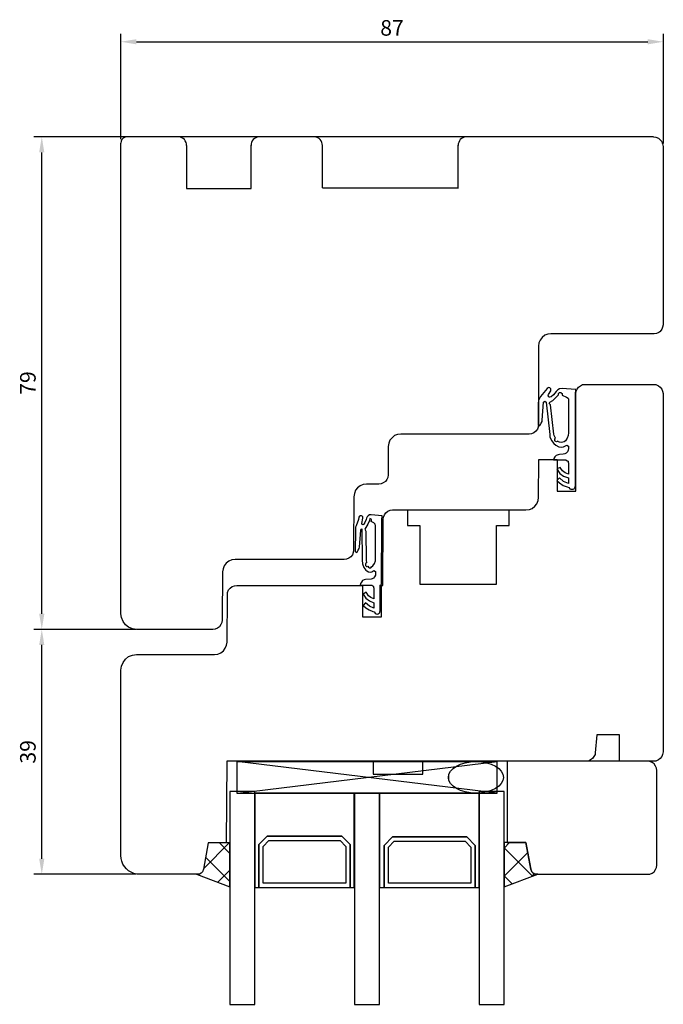
# Model space of a CAD drawing. Units: millimetres. Extents: x 33 to 742, y 20 to 466.
# Drawn here: x 64 to 168, y 308 to 466 of the extents above; entities that cross this region are included whole.
import ezdxf

# ---------------------------------------------------------------- set-up
doc = ezdxf.new("R2010")
doc.units = ezdxf.units.MM
for name, color, linetype in [('cotes', 150, 'Continuous'), ('Fraisage optionnel', 5, 'Continuous'), ('joints edpm', 6, 'Continuous'), ('joints silicone', 8, 'Continuous'), ('profiles bois', 7, 'Continuous'), ('vitrage', 4, 'Continuous')]:
    doc.layers.add(name, color=color, linetype=linetype)
doc.styles.get("Standard").update_dxf_attribs({"font": 'arial.ttf'})
doc.dimstyles.new('Annotatif', dxfattribs={"dimscale": 0, "dimtxt": 2.5, "dimasz": 2.5, "dimexe": 1.25, "dimexo": 0.625, "dimtad": 1, "dimdec": 0, "dimtxsty": 'Standard', "dimcen": 2.5, "dimadec": 0, "dimazin": 0, "dimtfac": 1, "dimtdec": 0, "dimtmove": 0, "dimatfit": 3, "dimfxl": 1, "dimarcsym": 0})
pattern_1 = [(315, (-28.566, 324.483), (2.245924, 2.245924), []), (45, (-28.566, 324.483), (-2.245924, 2.245924), [])]

# ---------------------------------------------------------------- blocks, each defined once
blk = doc.blocks.new('*D9')
at = {"layer": 'cotes', "color": 0, "lineweight": -2, "transparency": 16777216}
for p, q in [((83.02, 368.53), (66.67, 368.53)), ((67.92, 331.73), (67.92, 366.03)), ((83.02, 329.23), (66.67, 329.23))]:
    blk.add_line(p, q, dxfattribs=at)
at = {"layer": 'cotes', "color": 0, "transparency": 16777216}
for points in [[(67.5, 366.03), (68.33, 366.03), (67.92, 368.53)], [(67.5, 331.73), (68.33, 331.73), (67.92, 329.23)]]:
    blk.add_solid(points, dxfattribs=at)
at = {"layer": 'Defpoints', "color": 0, "transparency": 16777216}
for p in [(67.92, 368.53), (83.64, 368.53), (83.64, 329.23)]:
    blk.add_point(p, dxfattribs=at)
at = {"layer": 'cotes', "color": 0, "transparency": 16777216, "insert": (66.01, 348.88), "char_height": 2.5, "attachment_point": 5, "rotation": 90}
blk.add_mtext('39', dxfattribs=at)
blk = doc.blocks.new('*D11')
at = {"layer": 'cotes', "color": 0, "lineweight": -2, "transparency": 16777216}
for p, q in [((83.02, 447.56), (66.67, 447.56)), ((67.92, 371.03), (67.92, 445.06)), ((83.02, 368.53), (66.67, 368.53))]:
    blk.add_line(p, q, dxfattribs=at)
at = {"layer": 'cotes', "color": 0, "transparency": 16777216}
for points in [[(67.5, 445.06), (68.33, 445.06), (67.92, 447.56)], [(67.5, 371.03), (68.33, 371.03), (67.92, 368.53)]]:
    blk.add_solid(points, dxfattribs=at)
at = {"layer": 'Defpoints', "color": 0, "transparency": 16777216}
for p in [(67.92, 447.56), (83.64, 447.56), (83.64, 368.53)]:
    blk.add_point(p, dxfattribs=at)
at = {"layer": 'cotes', "color": 0, "transparency": 16777216, "insert": (66.01, 408.05), "char_height": 2.5, "attachment_point": 5, "rotation": 90}
blk.add_mtext('79', dxfattribs=at)
blk = doc.blocks.new('*D13')
at = {"layer": 'cotes', "color": 0, "lineweight": -2, "transparency": 16777216}
for p, q in [((80.6, 447.17), (80.6, 464.06)), ((167.67, 446.5), (167.67, 464.06)), ((83.1, 462.81), (165.17, 462.81))]:
    blk.add_line(p, q, dxfattribs=at)
at = {"layer": 'cotes', "color": 0, "transparency": 16777216}
for points in [[(83.1, 463.22), (83.1, 462.39), (80.6, 462.81)], [(165.17, 463.22), (165.17, 462.39), (167.67, 462.81)]]:
    blk.add_solid(points, dxfattribs=at)
at = {"layer": 'Defpoints', "color": 0, "transparency": 16777216}
for p in [(167.67, 462.81), (80.6, 446.54), (167.67, 445.87)]:
    blk.add_point(p, dxfattribs=at)
at = {"layer": 'cotes', "color": 0, "transparency": 16777216, "insert": (124.13, 464.71), "char_height": 2.5, "attachment_point": 5}
blk.add_mtext('87', dxfattribs=at)

msp = doc.modelspace()

# ---------------------------------------------------------------- hatches: boundary and pattern name
at = {"layer": 'joints silicone'}
h = msp.add_hatch(dxfattribs=at)
h.set_pattern_fill('ANSI37', color=256, scale=1.000383, angle=-90)
h.set_pattern_definition(pattern_1)
h.paths.add_polyline_path([(98.12, 327.22), (98.12, 334.26), (94.61, 334.26), (93.89, 330.04), (93.72, 329.65), (93.5, 329.4), (93.21, 329.27), (92.91, 329.23), (92.74, 329.23)])
h.paths.add_polyline_path([(145.62, 334.35), (146.38, 330.04)], flags=0)
edge = h.paths.add_edge_path(flags=17)
edge.add_line((147.36, 329.23), (147.53, 329.23))
edge.add_line((147.53, 329.23), (142.11, 327.22))
edge.add_line((142.11, 327.22), (142.11, 334.35))
edge.add_line((142.11, 334.35), (145.62, 334.35))
edge.add_line((146.38, 330.04), (145.62, 334.35))
edge.add_line((146.38, 330.04), (146.55, 329.65))
edge.add_line((146.55, 329.65), (146.76, 329.4))
edge.add_line((146.76, 329.4), (147.06, 329.27))
edge.add_line((147.06, 329.27), (147.36, 329.23))
edge = h.paths.add_edge_path(flags=17)
edge.add_line((147.36, 329.23), (147.53, 329.23))
edge.add_line((147.06, 329.27), (147.36, 329.23))
edge.add_line((146.76, 329.4), (147.06, 329.27))
edge.add_line((146.55, 329.65), (146.76, 329.4))
edge.add_line((146.38, 330.04), (146.55, 329.65))
edge.add_line((145.62, 334.35), (146.38, 330.04))
edge.add_line((142.11, 334.35), (145.62, 334.35))
edge.add_line((142.11, 327.22), (142.11, 334.35))
edge.add_line((147.53, 329.23), (142.11, 327.22))
h = msp.add_hatch(dxfattribs=at)
h.set_pattern_fill('ANSI37', color=256, scale=1.000383, angle=-90)
h.set_pattern_definition(pattern_1)
h.paths.add_polyline_path([(142.11, 327.22), (147.53, 329.23), (147.36, 329.23), (147.06, 329.27), (146.76, 329.4), (146.55, 329.65), (146.38, 330.04), (145.62, 334.35), (142.11, 334.35)])

# ---------------------------------------------------------------- linework, layer by layer
at = {"layer": 'Fraisage optionnel'}
for p, q in [((91.14, 446.15), (91.14, 439.29)), ((101.52, 439.29), (101.52, 446.22)), ((112.95, 439.37), (112.95, 446.19)), ((134.75, 439.29), (134.75, 446.22)), ((91.14, 439.29), (101.52, 439.29)), ((112.95, 439.37), (134.75, 439.37))]:
    msp.add_line(p, q, dxfattribs=at)
for centre, start, end in [((89.76, 446.19), 358.6628, 83.6353), ((102.9, 446.19), 96.3647, 181.3372), ((111.56, 446.19), 358.6628, 83.6353), ((136.13, 446.19), 96.3647, 181.3372)]:
    msp.add_arc(centre, 1.39, start, end, dxfattribs=at)
at = {"layer": 'joints edpm'}
for points in [[(149.18, 407.29), (149.01, 407.2), (147.96, 405.89), (147.83, 405.68), (147.66, 405.25), (147.58, 404.83), (147.58, 401.31), (147.75, 401.18), (147.87, 401.26), (148.08, 401.6), (148.21, 401.86), (148.25, 402.11), (148.42, 404.96), (148.63, 405.12), (148.84, 404.96), (149.43, 399.82), (149.47, 399.44), (149.72, 398.85), (150.1, 398.34), (150.4, 398.08), (150.9, 397.83), (151.28, 397.79), (151.66, 397.83), (152.17, 398.08), (152.46, 397.91), (152.46, 397.57), (152.42, 397.28), (152.29, 397.02), (152.08, 396.81), (151.87, 396.68), (151.62, 396.64), (150.99, 396.6), (150.78, 396.56), (150.48, 396.43), (150.27, 396.22), (150.1, 395.92), (150.06, 395.71), (150.57, 395.71), (151.95, 395.71), (152, 395.71), (152.25, 395.58), (152.38, 395.5), (152.42, 395.37), (152.46, 395.2), (152.46, 393.42), (151.91, 393.63), (151.49, 393.97), (151.2, 394.35), (151.11, 394.52), (150.57, 394.27), (151.07, 393.54), (151.66, 393.12), (152.46, 392.82), (152.46, 391.93), (151.66, 392.23), (150.99, 392.82), (150.57, 392.4), (151.03, 392.02), (151.62, 391.64), (152.25, 391.38), (152.5, 391.3), (152.67, 391.08), (152.84, 391), (153.01, 391), (153.18, 391), (153.34, 391.08), (153.43, 391.21), (153.51, 391.38), (153.55, 391.55), (153.55, 395.71), (153.55, 406.23), (153.55, 406.27), (153.6, 406.99), (153.55, 406.99), (151.41, 407.16), (151.03, 407.12), (150.73, 406.95), (150.48, 406.69), (150.02, 406.14), (149.68, 405.85), (149.47, 405.76), (149.39, 405.8), (149.26, 405.85), (149.22, 405.97), (149.18, 406.06), (149.22, 406.23), (149.6, 406.78), (149.64, 406.99), (149.6, 407.12), (149.56, 407.2), (149.43, 407.29), (149.3, 407.33), (149.18, 407.29)], [(150.86, 406.18), (150.86, 406.35), (150.9, 406.44), (151.03, 406.52), (151.11, 406.52), (151.24, 406.52), (151.32, 406.44), (151.41, 406.35), (151.45, 406.23), (151.41, 406.1), (152.12, 405.8), (152.38, 405.63), (152.46, 405.51), (152.46, 405.34), (152.46, 400.08), (152.42, 399.61), (152.25, 399.19), (151.95, 398.8), (151.74, 398.63), (151.53, 398.55), (151.28, 398.51), (151.03, 398.55), (150.82, 398.63), (150.73, 398.72), (150.52, 398.63), (150.4, 398.68), (150.31, 398.72), (150.23, 398.8), (150.23, 398.93), (150.23, 399.06), (150.36, 399.19), (150.14, 399.61), (150.1, 399.87), (149.56, 404.57), (149.35, 404.79), (149.47, 404.96), (149.93, 405.25), (150.44, 405.72), (150.86, 406.18)], [(118.74, 386.18), (118.35, 385.14)], [(118.82, 386.52), (118.74, 386.18)], [(118.9, 386.68), (118.82, 386.52)], [(119.01, 386.77), (118.9, 386.68)], [(119.13, 386.77), (119.01, 386.77)], [(119.25, 386.77), (119.13, 386.77)], [(119.36, 386.68), (119.25, 386.77)], [(119.28, 385.52), (119.44, 386.39)], [(119.36, 385.35), (119.28, 385.52)], [(119.44, 386.56), (119.36, 386.68)], [(119.44, 386.39), (119.44, 386.56)], [(119.79, 385.68), (119.63, 385.39)], [(119.98, 386.18), (119.79, 385.68)], [(120.02, 386.35), (119.98, 386.18)], [(120.14, 386.6), (120.02, 386.35)], [(120.29, 386.77), (120.14, 386.6)], [(120.49, 386.02), (120.25, 385.39)], [(120.49, 386.89), (120.29, 386.77)], [(120.8, 386.89), (120.49, 386.89)], [(120.56, 386.31), (120.49, 386.02)], [(120.76, 386.22), (120.56, 386.31)], [(120.84, 386.1), (120.76, 386.22)], [(122.54, 386.73), (120.8, 386.89)], [(120.8, 385.85), (120.84, 386.02)], [(121.22, 385.6), (120.8, 385.85)], [(120.84, 386.02), (120.84, 386.1)], [(120.87, 385.81), (120.84, 385.89)], [(121.42, 385.43), (121.22, 385.6)], [(122.42, 375.75), (122.5, 385.97)], [(122.5, 386.06), (122.54, 386.73)], [(122.5, 385.97), (122.5, 386.06)], [(118.24, 384.39), (118.2, 381.05)], [(118.28, 384.93), (118.24, 384.39)], [(118.35, 385.14), (118.28, 384.93)], [(118.9, 381.72), (119.13, 384.47)], [(119.13, 384.47), (119.17, 384.6)], [(119.17, 384.6), (119.28, 384.64)], [(119.28, 384.64), (119.32, 379.63)], [(119.48, 385.31), (119.36, 385.35)], [(119.63, 385.39), (119.48, 385.31)], [(119.94, 384.85), (119.75, 384.6)], [(119.75, 384.6), (119.9, 384.31)], [(119.9, 384.31), (119.98, 379.63)], [(120.25, 385.39), (119.94, 384.85)], [(121.49, 385.14), (121.42, 385.43)], [(121.49, 379.96), (121.49, 385.14)], [(118.2, 381.05), (118.24, 380.97)], [(118.24, 380.97), (118.47, 380.88)], [(118.47, 380.88), (118.7, 381.22)], [(118.7, 381.22), (118.86, 381.51)], [(118.86, 381.51), (118.9, 381.72)], [(119.32, 379.63), (119.4, 379.05)], [(120.02, 379.21), (119.94, 379.13)], [(119.98, 379.63), (120.02, 379.21)], [(121.3, 379.09), (121.46, 379.51)], [(121.46, 379.51), (121.49, 379.96)], [(119.4, 379.05), (119.63, 378.46)], [(119.63, 378.46), (119.9, 378.04)], [(119.94, 379.13), (119.87, 379.05)], [(119.87, 379.05), (119.87, 378.92)], [(119.87, 378.92), (119.87, 378.8)], [(119.87, 378.8), (119.94, 378.71)], [(119.9, 378.04), (120.06, 377.92)], [(119.94, 378.71), (120.02, 378.63)], [(120.02, 378.63), (120.14, 378.63)], [(120.06, 377.92), (120.33, 377.75)], [(120.14, 378.63), (120.25, 378.67)], [(120.25, 378.67), (120.37, 378.5)], [(120.33, 377.75), (120.6, 377.71)], [(120.37, 378.5), (120.52, 378.42)], [(120.52, 378.42), (120.72, 378.42)], [(120.6, 377.71), (120.87, 377.75)], [(120.72, 378.42), (120.84, 378.54)], [(120.84, 378.54), (121.03, 378.71)], [(120.87, 377.75), (121.22, 377.96)], [(121.03, 378.71), (121.3, 379.09)], [(121.22, 377.96), (121.49, 377.84)], [(121.49, 377.84), (121.49, 377.5)], [(119.21, 376.12), (119.05, 375.87)], [(119.4, 376.37), (119.21, 376.12)], [(119.67, 376.5), (119.4, 376.37)], [(119.87, 376.54), (119.67, 376.5)], [(120.76, 376.58), (119.87, 376.54)], [(120.95, 376.62), (120.76, 376.58)], [(121.18, 376.75), (120.95, 376.62)], [(121.34, 376.96), (121.18, 376.75)], [(121.46, 377.21), (121.34, 376.96)], [(121.49, 377.5), (121.46, 377.21)], [(119.05, 375.87), (119.01, 375.62)], [(119.01, 375.62), (119.48, 375.62)], [(119.29, 375.58), (119.41, 375.45)], [(119.48, 375.62), (120.76, 375.62)], [(119.98, 374.5), (119.48, 374.2)], [(120.02, 374.41), (119.94, 374.5)], [(120.06, 374.33), (119.98, 374.5)], [(120.76, 375.62), (120.91, 375.62)], [(120.91, 375.62), (121.03, 375.54)], [(121.03, 375.54), (121.15, 375.41)], [(121.15, 375.41), (121.18, 375.29)], [(121.18, 375.29), (121.22, 375.12)], [(121.22, 375.12), (121.22, 373.41)], [(122.23, 375.62), (122.42, 375.75)], [(122.23, 371.53), (122.23, 375.62)], [(119.48, 374.2), (119.94, 373.54)], [(119.94, 373.54), (120.49, 373.12)], [(120.33, 373.91), (120.06, 374.33)], [(120.72, 373.62), (120.33, 373.91)], [(120.49, 373.12), (121.22, 372.78)], [(121.22, 373.41), (120.72, 373.62)], [(119.87, 372.78), (119.48, 372.37)], [(119.48, 372.37), (119.9, 371.99)], [(120.49, 372.24), (119.87, 372.78)], [(119.9, 371.99), (120.45, 371.66)], [(120.45, 371.66), (121.03, 371.41)], [(121.22, 371.95), (120.49, 372.24)], [(121.03, 371.41), (121.26, 371.32)], [(121.22, 372.78), (121.22, 371.95)], [(121.26, 371.32), (121.42, 371.12)], [(122.04, 371.12), (122.15, 371.24)], [(122.15, 371.24), (122.19, 371.37)], [(122.19, 371.37), (122.23, 371.53)], [(121.42, 371.12), (121.57, 371.03)], [(121.57, 371.03), (121.73, 370.99)], [(121.73, 370.99), (121.88, 371.03)], [(121.88, 371.03), (122.04, 371.12)]]:
    msp.add_lwpolyline(points, dxfattribs=at)
at = {"layer": 'joints silicone'}
for p, q in [((98.12, 327.22), (98.12, 334.26)), ((145.62, 334.35), (142.11, 334.35)), ((142.11, 334.35), (142.11, 327.22)), ((146.38, 330.04), (145.62, 334.35)), ((92.91, 329.23), (92.74, 329.23)), ((142.11, 327.22), (147.53, 329.23)), ((146.55, 329.65), (146.38, 330.04)), ((146.76, 329.4), (146.55, 329.65)), ((147.06, 329.27), (146.76, 329.4)), ((147.36, 329.23), (147.06, 329.27)), ((147.53, 329.23), (147.36, 329.23))]:
    msp.add_line(p, q, dxfattribs=at)
for points in [[(94.61, 334.26), (93.89, 330.04)], [(98.12, 334.26), (94.61, 334.26)], [(92.74, 329.23), (98.12, 327.22)], [(93.21, 329.27), (92.91, 329.23)], [(93.5, 329.4), (93.21, 329.27)], [(93.72, 329.65), (93.5, 329.4)], [(93.89, 330.04), (93.72, 329.65)]]:
    msp.add_lwpolyline(points, dxfattribs=at)
at = {"layer": 'profiles bois'}
msp.add_line((167.63, 348.86), (167.55, 348.47), dxfattribs=at)
for points in [[(80.77, 447.14), (80.64, 446.88)], [(80.98, 447.35), (80.77, 447.14)], [(81.28, 447.52), (80.98, 447.35)], [(81.57, 447.56), (81.28, 447.52)], [(166.11, 447.56), (81.57, 447.56)], [(166.11, 447.56), (166.49, 447.52)], [(166.49, 447.52), (166.87, 447.35)], [(166.87, 447.35), (167.17, 447.09)], [(167.17, 447.09), (167.42, 446.8)], [(80.64, 446.88), (80.6, 446.54)], [(80.63, 371.05), (80.6, 446.54)], [(167.42, 446.8), (167.55, 446.45)], [(167.55, 446.45), (167.63, 446.03)], [(167.63, 446.03), (167.63, 417.4)], [(167.63, 417.4), (167.55, 417.02)], [(148.64, 415.71), (148.22, 415.37)], [(149.11, 415.88), (148.64, 415.71)], [(149.62, 415.97), (149.11, 415.88)], [(166.19, 415.97), (149.62, 415.97)], [(166.58, 416.01), (166.19, 415.97)], [(166.96, 416.18), (166.58, 416.01)], [(167.26, 416.39), (166.96, 416.18)], [(167.42, 416.68), (167.17, 416.33)], [(167.55, 417.02), (167.42, 416.68)], [(147.71, 414.48), (147.63, 413.97)], [(147.63, 413.97), (147.63, 401.4)], [(147.92, 414.95), (147.71, 414.48)], [(148.22, 415.37), (147.92, 414.95)], [(154.05, 407.41), (154.38, 407.63)], [(154.38, 407.63), (154.72, 407.8)], [(154.72, 407.8), (155.1, 407.84)], [(155.1, 407.84), (166.11, 407.84)], [(166.11, 407.84), (166.49, 407.8)], [(166.49, 407.8), (166.87, 407.63)], [(166.87, 407.63), (167.17, 407.41)], [(153.62, 406.35), (153.66, 406.73)], [(153.62, 390.73), (153.62, 406.35)], [(153.66, 406.73), (153.83, 407.07)], [(153.83, 407.07), (154.05, 407.41)], [(167.17, 407.41), (167.42, 407.07)], [(167.42, 407.07), (167.55, 406.73)], [(167.55, 406.73), (167.63, 406.35)], [(167.63, 406.35), (167.63, 348.86)], [(147.63, 401.4), (147.58, 400.97)], [(125.02, 399.82), (124.55, 399.61)], [(125.53, 399.87), (125.02, 399.82)], [(146.14, 399.87), (125.53, 399.87)], [(146.52, 399.91), (146.14, 399.87)], [(146.9, 400.08), (146.52, 399.91)], [(147.2, 400.34), (146.9, 400.08)], [(147.45, 400.63), (147.2, 400.34)], [(147.58, 400.97), (147.45, 400.63)], [(123.62, 398.38), (123.53, 397.86)], [(123.79, 398.89), (123.62, 398.38)], [(124.13, 399.27), (123.79, 398.89)], [(124.55, 399.61), (124.13, 399.27)], [(123.53, 397.86), (123.49, 393.31)], [(147.65, 389.7), (147.69, 395.76)], [(147.69, 395.76), (150.62, 395.76)], [(150.62, 395.76), (150.62, 390.73)], [(120.01, 391.82), (119.5, 391.77)], [(122, 391.82), (120.01, 391.82)], [(122.39, 391.86), (122, 391.82)], [(122.73, 392.03), (122.39, 391.86)], [(123.07, 392.28), (122.73, 392.03)], [(123.28, 392.58), (123.07, 392.28)], [(123.45, 392.92), (123.28, 392.58)], [(123.49, 393.31), (123.45, 392.92)], [(118.09, 390.33), (118.01, 389.81)], [(118.26, 390.84), (118.09, 390.33)], [(118.6, 391.22), (118.26, 390.84)], [(119.03, 391.56), (118.6, 391.22)], [(119.5, 391.77), (119.03, 391.56)], [(150.62, 390.73), (153.62, 390.73)], [(118.01, 389.81), (117.92, 381.25)], [(147.06, 388.29), (147.36, 388.68)], [(147.36, 388.68), (147.57, 389.19)], [(147.57, 389.19), (147.65, 389.7)], [(122.93, 386.93), (123.14, 387.23)], [(123.14, 387.23), (123.48, 387.48)], [(123.48, 387.48), (123.82, 387.65)], [(123.82, 387.65), (124.2, 387.7)], [(124.2, 387.7), (145.62, 387.7)], [(126.61, 387.7), (126.61, 385.18), (128.6, 385.18), (128.6, 375.79), (140.92, 375.79), (140.92, 385.18), (142.91, 385.18), (142.91, 387.7)], [(145.62, 387.7), (146.17, 387.74)], [(146.17, 387.74), (146.64, 387.95)], [(146.64, 387.95), (147.06, 388.29)], [(122.63, 375.58), (122.72, 386.2)], [(122.72, 386.2), (122.76, 386.54)], [(122.76, 386.54), (122.93, 386.93)], [(117.88, 380.87), (117.76, 380.48)], [(117.92, 381.25), (117.88, 380.87)], [(97.53, 379.16), (97.19, 378.74)], [(97.95, 379.46), (97.53, 379.16)], [(98.42, 379.68), (97.95, 379.46)], [(98.93, 379.76), (98.42, 379.68)], [(116.44, 379.76), (98.93, 379.76)], [(116.82, 379.8), (116.44, 379.76)], [(117.2, 379.97), (116.82, 379.8)], [(117.5, 380.19), (117.2, 379.97)], [(117.76, 380.48), (117.5, 380.19)], [(96.93, 377.76), (96.85, 370.02)], [(97.02, 378.27), (96.93, 377.76)], [(97.19, 378.74), (97.02, 378.27)], [(97.7, 374.08), (97.74, 374.47)], [(97.74, 374.47), (97.91, 374.85)], [(97.91, 374.85), (98.16, 375.15)], [(98.16, 375.15), (98.46, 375.4)], [(98.46, 375.4), (98.84, 375.53)], [(98.84, 375.53), (99.22, 375.58)], [(99.22, 375.58), (119.29, 375.58)], [(119.41, 375.45), (119.41, 370.54)], [(122.42, 375.58), (122.63, 375.58)], [(122.42, 370.54), (122.42, 375.58)], [(97.65, 366.48), (97.7, 374.08)], [(80.72, 370.41), (80.63, 371.05)], [(80.97, 369.77), (80.72, 370.41)], [(81.35, 369.26), (80.97, 369.77)], [(96.85, 370.02), (96.81, 369.64)], [(119.41, 370.54), (122.42, 370.54)], [(81.86, 368.87), (81.35, 369.26)], [(82.5, 368.62), (81.86, 368.87)], [(83.13, 368.53), (82.5, 368.62)], [(95.36, 368.53), (83.13, 368.53)], [(95.74, 368.58), (95.36, 368.53)], [(96.13, 368.75), (95.74, 368.58)], [(96.42, 368.96), (96.13, 368.75)], [(96.68, 369.3), (96.42, 368.96)], [(96.81, 369.64), (96.68, 369.3)], [(96.64, 364.78), (97.06, 365.08)], [(97.06, 365.08), (97.36, 365.5)], [(97.36, 365.5), (97.57, 365.97)], [(97.57, 365.97), (97.65, 366.48)], [(80.97, 363.24), (81.35, 363.75)], [(81.35, 363.75), (81.86, 364.18)], [(81.86, 364.18), (82.5, 364.39)], [(82.5, 364.39), (83.13, 364.48)], [(83.13, 364.48), (95.62, 364.48)], [(95.62, 364.48), (96.17, 364.56)], [(96.17, 364.56), (96.64, 364.78)], [(80.63, 361.96), (80.72, 362.64)], [(80.63, 332.26), (80.63, 361.96)], [(80.72, 362.64), (80.97, 363.24)], [(157.01, 351.59), (156.75, 348.73)], [(160.61, 351.59), (157.01, 351.59)], [(160.61, 347.36), (160.61, 351.59)], [(155.99, 347.58), (155.65, 347.41)], [(156.29, 347.79), (155.99, 347.58)], [(156.54, 348.13), (156.29, 347.79)], [(156.71, 348.47), (156.54, 348.13)], [(156.75, 348.73), (156.71, 348.47)], [(166.87, 347.58), (166.49, 347.41)], [(167.17, 347.79), (166.87, 347.58)], [(167.42, 348.13), (167.17, 347.79)], [(167.55, 348.47), (167.42, 348.13)], [(97.61, 347.36), (97.53, 334.26)], [(148.63, 347.36), (97.61, 347.36)], [(165.14, 347.36), (142.61, 347.36)], [(142.61, 347.36), (142.61, 334.35)], [(164.63, 347.36), (160.61, 347.36)], [(166.11, 347.36), (164.63, 347.36)], [(165.52, 347.32), (165.14, 347.36)], [(165.86, 347.15), (165.52, 347.32)], [(166.2, 346.94), (165.86, 347.15)], [(166.49, 347.41), (166.11, 347.36)], [(166.41, 346.6), (166.2, 346.94)], [(166.58, 346.25), (166.41, 346.6)], [(166.62, 345.87), (166.58, 346.25)], [(166.62, 330.72), (166.62, 345.87)], [(94.61, 334.26), (93.89, 330.04)], [(97.53, 334.26), (94.61, 334.26)], [(142.61, 334.35), (145.62, 334.35)], [(145.62, 334.35), (146.38, 330.04)], [(146.38, 330.04), (145.62, 334.35)], [(80.68, 331.79), (80.63, 332.26)], [(80.76, 331.32), (80.68, 331.79)], [(80.93, 330.85), (80.76, 331.32)], [(81.18, 330.46), (80.93, 330.85)], [(81.52, 330.12), (81.18, 330.46)], [(166.41, 329.99), (166.58, 330.34)], [(166.58, 330.34), (166.62, 330.72)], [(81.86, 329.78), (81.52, 330.12)], [(82.24, 329.57), (81.86, 329.78)], [(82.71, 329.35), (82.24, 329.57)], [(83.18, 329.27), (82.71, 329.35)], [(83.64, 329.23), (83.18, 329.27)], [(92.91, 329.23), (83.64, 329.23)], [(93.21, 329.27), (92.91, 329.23)], [(93.5, 329.4), (93.21, 329.27)], [(93.72, 329.65), (93.5, 329.4)], [(93.89, 330.04), (93.72, 329.65)], [(146.38, 330.04), (146.55, 329.65)], [(146.55, 329.65), (146.76, 329.4)], [(146.76, 329.4), (147.06, 329.27)], [(147.06, 329.27), (147.36, 329.23)], [(147.36, 329.23), (165.14, 329.23)], [(147.36, 329.23), (165.14, 329.23)], [(165.14, 329.23), (165.52, 329.27)], [(165.52, 329.27), (165.86, 329.44)], [(165.86, 329.44), (166.2, 329.65)], [(166.2, 329.65), (166.41, 329.99)]]:
    msp.add_lwpolyline(points, dxfattribs=at)
at = {"layer": 'vitrage'}
for points in [[(141, 342.25), (99.21, 347.34)], [(99.21, 347.34), (99.21, 342.25)], [(99.21, 347.34), (141, 347.34)], [(99.4, 342.27), (141, 347.34)], [(121.1, 347.34), (121.1, 345.3)], [(129.06, 345.3), (129.06, 347.34)], [(141, 342.25), (141, 347.34)], [(121.1, 345.3), (129.06, 345.3)], [(133.21, 345.09), (133.21, 344.49)], [(102.12, 342.54), (98.12, 342.54), (98.12, 308.37), (102.12, 308.37), (102.12, 342.54)], [(99.21, 342.25), (141, 342.25)], [(118.07, 342.23), (102.11, 342.23), (102.11, 327.13), (102.77, 327.13), (102.77, 333.99), (104.1, 335.37), (116.07, 335.37), (117.4, 333.99), (117.4, 327.13), (118.07, 327.13), (118.07, 342.23)], [(122.1, 342.25), (118.11, 342.25)], [(138.11, 342.23), (122.11, 342.23), (122.11, 327.13), (122.89, 327.13), (122.89, 333.88), (124.22, 335.23), (136.12, 335.23), (137.45, 333.88), (137.45, 327.13), (138.11, 327.13), (138.11, 342.23)], [(138.11, 342.54), (138.11, 308.37), (142.11, 308.37), (142.11, 342.54), (138.11, 342.54)], [(117.4, 333.99), (116.07, 335.37), (104.1, 335.37), (102.77, 333.99), (102.77, 327.13), (117.4, 327.13), (117.4, 333.99)], [(137.45, 333.88), (136.12, 335.23), (124.22, 335.23), (122.89, 333.88), (122.89, 327.13), (137.45, 327.13), (137.45, 333.88)], [(116.74, 327.82), (103.44, 327.82), (103.44, 333.71), (104.38, 334.68), (115.8, 334.68), (116.74, 333.71), (116.74, 327.82)], [(136.79, 327.81), (123.56, 327.81), (123.56, 333.6), (124.49, 334.56), (135.85, 334.56), (136.79, 333.6), (136.79, 327.81)]]:
    msp.add_lwpolyline(points, dxfattribs=at)
for points, knots in [([(133.18, 344.79), (133.18, 343.39), (135.16, 342.25), (137.59, 342.25), (140.03, 342.25), (142, 343.39), (142, 344.79), (142, 346.2), (140.03, 347.34), (137.59, 347.34), (135.16, 347.34), (133.18, 346.2), (133.18, 344.79)], [0, 0, 0, 0, 1, 1, 1, 2, 2, 2, 3, 3, 3, 4, 4, 4, 4]), ([(118.11, 342.25), (118.11, 342.25), (118.11, 308.37), (118.11, 308.37), (118.11, 308.37), (122.11, 308.37), (122.11, 308.37), (122.11, 308.37), (122.11, 342.18), (122.11, 342.18)], [0, 0, 0, 0, 1, 1, 1, 2, 2, 2, 3, 3, 3, 3])]:
    msp.add_open_spline(points, degree=3, knots=knots, dxfattribs=at)

# ---------------------------------------------------------------- dimensions: what is measured, and where the dimension line sits
at = {"layer": 'cotes'}
for base, p1, p2, angle, picture, middle in [((167.67, 462.81), (80.6, 446.54), (167.67, 445.87), 180, '*D13', (124.13, 464.71)), ((67.92, 447.56), (83.64, 368.53), (83.64, 447.56), 90, '*D11', (66.01, 408.05)), ((67.92, 368.53), (83.64, 329.23), (83.64, 368.53), 90, '*D9', (66.01, 348.88))]:
    dim = msp.add_linear_dim(base=base, p1=p1, p2=p2, angle=angle, dimstyle='Annotatif', dxfattribs=at)
    dim.commit()
    dim.dimension.update_dxf_attribs({"geometry": picture, "text_midpoint": middle})

doc.saveas('drawing.dxf')
